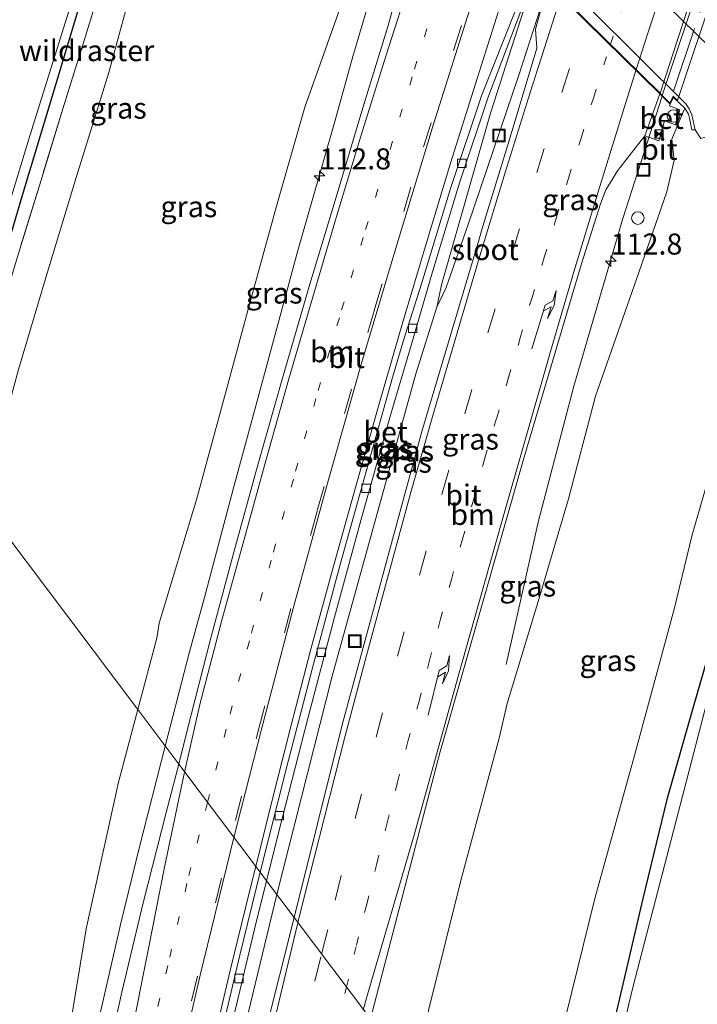
# Model space of a CAD drawing. Units: metres. Extents: x 160000 to 169090, y 400000 to 406251.
# Drawn here: x 162943 to 163024, y 403639 to 403756 of the extents above; entities that cross this region are included whole.
import ezdxf
from ezdxf.enums import TextEntityAlignment as Align

# ---------------------------------------------------------------- set-up
doc = ezdxf.new("R2010")
doc.units = ezdxf.units.M
for name, pattern in [('IE-TERREINAFSCHEIDING', [10, 8, -2]), ('VW-1-3_STREEP', [4, 1, -3]), ('VW-3-9_STREEP', [12, 3, -9])]:
    doc.linetypes.add(name, pattern=pattern)
doc.layers.get('0').update_dxf_attribs({"lineweight": 25})
for name, color, linetype, lineweight in [('B-ME-AL-OVERIG-S-B1', 7, 'Continuous', 18), ('B-ME-AM-KILOMETR-S-B1', 7, 'Continuous', 18), ('B-ME-BV-GELEIDECONSTRUCTIE-GELEIDERAIL-L-B1', 213, 'BV-GELEIDERAIL', 18), ('B-ME-BV-GELEIDECONSTRUCTIE-GELEIDERAIL-L-B2', 213, 'BV-GELEIDERAIL', 18), ('B-ME-GW-INSTEEKWATERGANG-L-B1', 10, 'Continuous', 25), ('B-ME-GW-KRUINLIJN-L-B1', 93, 'Continuous', 18), ('B-ME-GW-TEENLIJN-L-B1', 93, 'Continuous', 18), ('B-ME-IE-GRASLAND-GV-B6', 93, 'Continuous', 18), ('B-ME-IE-HULPGEOMETRIE-L-B1', 53, 'Continuous', 18), ('B-ME-IE-INRICHTINGSELEMENT-S-B1', 253, 'Continuous', 18), ('B-ME-IE-TERREINAFSCHEIDING-RASTERHEKWERK-L-B1', 8, 'IE-TERREINAFSCHEIDING', 18), ('B-ME-IE-TERREINAFSCHEIDING-RASTERHEKWERK-L-B2', 8, 'IE-TERREINAFSCHEIDING', 18), ('B-ME-KW-BRUG-GV-B7', 173, 'Continuous', 18), ('B-ME-KW-LANDHOOFD-GV-B6', 173, 'Continuous', 18), ('B-ME-OB-BEKLEDING-GV-B6', 253, 'Continuous', 18), ('B-ME-OG-WATER-GV-B6', 153, 'Continuous', 18), ('B-ME-VH-VERH_SOORT-BETON-OVERIG-GV-B6', 8, 'IE-TERREINAFSCHEIDING-NATUURLIJK-HOUTWAL', 18), ('B-ME-VH-VERH_SOORT-BITUMEN-GV-B6', 8, 'IE-TERREINAFSCHEIDING-NATUURLIJK-HOUTWAL', 18), ('B-ME-VH-VERH_SOORT-BITUMEN-GV-B7', 8, 'IE-TERREINAFSCHEIDING-NATUURLIJK-HOUTWAL', 18), ('B-ME-VV-KOLK-S-B1', 8, 'Continuous', 18), ('B-ME-VW-MARKERING-13STREEP-045-L-B1', 255, 'VW-1-3_STREEP', 18), ('B-ME-VW-MARKERING-13STREEP-045-L-B2', 255, 'VW-1-3_STREEP', 18), ('B-ME-VW-MARKERING-39STREEP-015-L-B1', 255, 'VW-3-9_STREEP', 18), ('B-ME-VW-MARKERING-PIJLRE750-S-B1', 7, 'Continuous', 18), ('B-ME-VW-MARKERING-STREEP-015-L-B1', 7, 'Continuous', 18), ('B-ME-VW-MARKERING-STREEP-015-L-B2', 7, 'Continuous', 18)]:
    doc.layers.add(name, color=color, linetype=linetype, lineweight=lineweight)
doc.styles.add('NLCS-ISO', font='NLCS-ISO.TTF')
doc.linetypes.add('BV-GELEIDERAIL', pattern='A,10,-3,[108,NLCS.SHX,S=1,R=0,X=0,Y=0],-3', length=16)
doc.linetypes.add('IE-TERREINAFSCHEIDING-NATUURLIJK-HOUTWAL', pattern='A,7,-1.5,[67,NLCS.SHX,S=0.75,R=45,X=0,Y=0],-1.5,7,-1.5,[70,NLCS.SHX,S=0.75,R=0,X=0,Y=0],-1.5', length=20)

# ---------------------------------------------------------------- blocks, each defined once
blk = doc.blocks.new('dtb')
blk.add_circle((0, 0), 0.75)
blk = doc.blocks.new('put')
for p, q in [((0.75, 0.75), (-0.75, 0.75)), ((-0.75, 0.75), (-0.75, -0.75)), ((0.75, -0.75), (0.75, 0.75)), ((-0.75, -0.75), (0.75, -0.75))]:
    blk.add_line(p, q)
blk.add_lwpolyline([(-0.625, 0.625), (0.625, 0.625), (0.625, -0.625), (-0.625, -0.625)], close=True)
blk = doc.blocks.new('camera')
h = blk.add_hatch(color=256)
h.paths.add_polyline_path([(0.5, 0.5), (-0.5, 0.5), (0, 0)])
h.paths.add_polyline_path([(0, 0), (-0.5, -0.5), (0.5, -0.5)])
for p, q in [((-0.5, 0.5), (0.5, -0.5)), ((0.5, 0.5), (-0.5, -0.5))]:
    blk.add_line(p, q)
blk.add_lwpolyline([(-0.5, 0.5), (0.5, 0.5), (0.5, -0.5), (-0.5, -0.5)], close=True)
blk = doc.blocks.new('hecto')
for p, q in [((0, 0.625), (-0.625, 0)), ((0, -0.625), (0, 0.625)), ((-0.625, 0), (0.625, 0)), ((0.625, 0), (0, -0.625))]:
    blk.add_line(p, q)
blk = doc.blocks.new('kolk')
blk.add_lwpolyline([(-0.5, -0.5), (0.5, -0.5), (0.5, 0.5), (-0.5, 0.5)], close=True)
blk = doc.blocks.new('pijlr')
for p, q in [((0, 0, 0.1), (5.45, 0, 0.1)), ((5.45, -0.75, 0.1), (4.7, 0, 0.1)), ((6.2, -0.75, 0.1), (5.45, 0, 0.1)), ((4, -0.75, 0.1), (5.45, -0.75, 0.1)), ((5.7, -1.05, 0.1), (4, -0.75, 0.1)), ((7.5, -0.75, 0.1), (5.7, -1.05, 0.1)), ((7.5, -0.75, 0.1), (6.2, -0.75, 0.1))]:
    blk.add_line(p, q)

msp = doc.modelspace()

# ---------------------------------------------------------------- linework, layer by layer
at = {"layer": 'B-ME-BV-GELEIDECONSTRUCTIE-GELEIDERAIL-L-B1'}
for points in [[(162990.452, 403776.328, 19.4), (162986.8606, 403764.8055, 19.12), (162983.0969, 403752.0508, 18.83)], [(162993.0776, 403722.2341, 18.37), (162993.624, 403724.8974, 18.43), (162999.4787, 403745.3093, 18.7), (163004.8714, 403762.1292, 18.87)], [(163006.353, 403760.673, 18.85), (163002.8502, 403749.8515, 18.67), (162996.837, 403732.1779, 18.52), (162994.1789, 403724.5986, 18.43), (162993.0776, 403722.2341, 18.37)], [(162983.0969, 403752.0508, 18.83), (162980.9363, 403744.3422, 18.82), (162976.5593, 403728.9808, 18.76), (162971.6804, 403710.9291, 18.62), (162968.8646, 403700.5999, 18.58), (162965.4216, 403687.7198, 18.5), (162963.6652, 403681.2658, 18.42), (162960.7515, 403670.0426, 18.37)], [(163001.3253, 403679.7519, 17.22), (163005.1741, 403696.8176, 17.68), (163009.407, 403712.865, 17.92), (163015.2274, 403732.7983, 18.14), (163019.882, 403747.354, 18.41)], [(162974.06, 403652.373, 17.81), (162980.624, 403678.367, 17.98), (162990.588, 403714.323, 18.26), (162993.0776, 403722.2341, 18.37)], [(162960.7515, 403670.0426, 18.37), (162957.713, 403658.0425, 18.29), (162955.4687, 403648.9539, 18.25), (162952.7784, 403637.2028, 18.17), (162951.245, 403630.7209, 18.13), (162949.8371, 403624.1972, 18.11), (162946.9935, 403611.1916, 18.06), (162945.3347, 403603.3158, 18.06), (162942.7977, 403590.2405, 17.963)], [(162974.06, 403652.373, 17.81), (162970.65, 403638.26, 17.76), (162967.06, 403622.68, 17.67), (162963.62, 403607.05, 17.65), (162960.34, 403591.41, 17.64), (162957.21, 403575.75, 17.63), (162954.24, 403560.04, 17.62), (162951.43, 403544.29, 17.64), (162948.76, 403528.5, 17.63), (162946.31, 403512.73, 17.62), (162943.96, 403496.9, 17.61)]]:
    msp.add_polyline3d(points, dxfattribs=at)
at = {"layer": 'B-ME-BV-GELEIDECONSTRUCTIE-GELEIDERAIL-L-B2'}
msp.add_polyline3d([(163019.904, 403747.412, 18.41), (163024.641, 403761.687, 18.32), (163030.97, 403780.769, 18.405), (163037.573, 403799.581, 18.479), (163048.838, 403829.889, 18.507), (163060.8, 403860.575, 18.517), (163072.189, 403883.139, 18.435), (163082.425, 403903.385, 18.192), (163085.039, 403908.558, 18.29)], dxfattribs=at)
at = {"layer": 'B-ME-GW-INSTEEKWATERGANG-L-B1'}
for points in [[(162932.734, 403707.24, 8.145), (162934.04, 403708.95, 8.17), (162936.79, 403714.73, 8.31), (162940.42, 403724.22, 8.28), (162943.8, 403735.55, 8.26), (162947.32, 403747.28, 8.31), (162951.08, 403759.81, 8.32), (162955.15, 403772.52, 8.26), (162958.48, 403783.55, 8.2), (162961.02, 403791.66, 8.34), (162964.3, 403797.98, 8.19), (162969.91, 403801.57, 8.16)], [(162969.91, 403801.57, 8.16), (162974.375, 403802.352, 8.107), (162978.095, 403802.302, 8.087), (162983.025, 403799.732, 8.067), (162989.005, 403794.642, 8.057), (163030.335, 403753.612, 7.957), (163035.585, 403747.902, 8.067), (163037.995, 403744.752, 8.137), (163040.385, 403740.472, 8.197), (163040.665, 403736.852, 8.187), (163039.685, 403731.082, 8.217), (163037.635, 403723.582, 8.217), (163034.135, 403711.372, 8.107), (163030.595, 403699.202, 8.107), (163027.195, 403687.112, 8.107), (163023.675, 403674.952, 8.177), (163020.445, 403663.672, 8.187), (163017.615, 403651.892, 8.147), (163014.665, 403639.322, 8.057), (163012.125, 403628.722, 8.087), (163009.255, 403616.802, 8.147), (163007.293, 403608.252, 8.184)]]:
    msp.add_polyline3d(points, dxfattribs=at)
at = {"layer": 'B-ME-GW-KRUINLIJN-L-B1'}
for points in [[(162957.489, 403674.375, 17.04), (162959.75, 403682.87, 16.988), (162960.05, 403684.67, 16.988), (162964.53, 403699.47, 16.978), (162968.06, 403712.46, 17.148), (162970.89, 403722.86, 17.008), (162974.02, 403734.27, 16.988), (162977.38, 403746.03, 17.088), (162981.94, 403758.86, 17.288), (162984.84, 403767.81, 17.388), (162986.26, 403774.79, 17.428), (162988.27, 403779.97, 17.109)], [(162990.205, 403630.94, 16.67), (162995.96, 403654.04, 16.93), (163000.55, 403671.13, 16.69), (163001.44, 403675.09, 16.87), (163005.27, 403687.63, 16.89), (163008.74, 403699.45, 16.73), (163011.98, 403711.64, 17.05), (163016.86, 403725.57, 16.95), (163020.44, 403735.98, 17.19), (163021.33, 403739.74, 16.97), (163021.04, 403742.23, 17.24), (163022.52, 403745.74, 16.44), (163022.61, 403745.893, 16.44)], [(162957.489, 403674.375, 17.04), (162955.19, 403665.74, 17.1), (162951.38, 403648.31, 17.03), (162948.51, 403631, 17.21), (162945.8, 403613.53, 17.41), (162942.61, 403595.66, 17.48), (162939.07, 403576.65, 17.37), (162935.85, 403558.23, 17.05), (162932.95, 403540.64, 17.12), (162930.05, 403522.67, 17.05)]]:
    msp.add_polyline3d(points, dxfattribs=at)
at = {"layer": 'B-ME-GW-TEENLIJN-L-B1'}
for points in [[(162938.886, 403699.072, 8.632), (162940.15, 403703.21, 8.714), (162943.3, 403714.84, 8.664), (162946.61, 403725.89, 8.604), (162950.16, 403737.66, 8.664), (162954.05, 403750.16, 8.814), (162957.27, 403762.02, 8.724), (162960.95, 403774.06, 8.694), (162963.82, 403782.14, 8.694), (162967.01, 403787.64, 8.654), (162971.43, 403791.51, 8.544), (162974.77, 403792.76, 8.654), (162976.23, 403792.92, 8.584), (162980.34, 403794.02, 8.484), (162985.66, 403792.15, 8.298)], [(163033.86, 403745.08, 8.386), (163035.14, 403743, 8.426), (163036.38, 403739.07, 8.566), (163036.7, 403735.79, 8.596), (163034.7, 403729.3, 8.736), (163032.25, 403722.55, 8.826), (163026.75, 403706.55, 8.746), (163023.48, 403695.16, 8.726), (163021.31, 403686.32, 8.716), (163016.62, 403668.91, 8.696), (163011.88, 403651.92, 8.736), (163007.77, 403635.18, 8.726), (163002.578, 403614.512, 8.768)]]:
    msp.add_polyline3d(points, dxfattribs=at)
at = {"layer": 'B-ME-IE-GRASLAND-GV-B6'}
for points in [[(162938.58, 403722.76, 7.571), (162944.65, 403742.61, 7.571), (162952.92, 403769.02, 7.571), (162961.25, 403795.71, 7.571), (162963.57, 403798.84, 7.571), (162968.58, 403802.3, 7.571), (162973.51, 403803.89, 7.571), (162978.97, 403803.54, 7.571), (162983.3, 403801.27, 7.571), (162987.21, 403798.28, 7.571), (163032.17, 403753.14, 7.571), (163037.93, 403746.87, 7.571), (163041.78, 403740.97, 7.571), (163040.77, 403728.91, 7.571), (163036.83, 403716.35, 7.571), (163025.24, 403675.37, 7.571), (163016.45, 403641.48, 7.571), (163008.142, 403607.126, 7.589)], [(162989.005, 403794.642, 8.057), (163030.335, 403753.612, 7.957), (163035.585, 403747.902, 8.067), (163037.995, 403744.752, 8.137), (163040.385, 403740.472, 8.197), (163040.665, 403736.852, 8.187), (163039.685, 403731.082, 8.217), (163037.635, 403723.582, 8.217), (163034.135, 403711.372, 8.107), (163030.595, 403699.202, 8.107), (163027.195, 403687.112, 8.107), (163023.675, 403674.952, 8.177), (163020.445, 403663.672, 8.187), (163017.615, 403651.892, 8.147), (163014.665, 403639.322, 8.057), (163012.125, 403628.722, 8.087)], [(163012.125, 403628.722, 8.087), (163014.665, 403639.322, 8.057), (163017.615, 403651.892, 8.147), (163020.445, 403663.672, 8.187), (163023.675, 403674.952, 8.177), (163027.195, 403687.112, 8.107), (163030.595, 403699.202, 8.107), (163034.135, 403711.372, 8.107), (163037.635, 403723.582, 8.217), (163039.685, 403731.082, 8.217), (163040.665, 403736.852, 8.187), (163040.385, 403740.472, 8.197), (163037.995, 403744.752, 8.137), (163035.585, 403747.902, 8.067), (163030.335, 403753.612, 7.957), (162989.005, 403794.642, 8.057)], [(162943.3, 403714.84, 8.664), (162946.61, 403725.89, 8.604), (162950.16, 403737.66, 8.664), (162954.05, 403750.16, 8.814), (162957.27, 403762.02, 8.724), (162960.95, 403774.06, 8.694), (162963.82, 403782.14, 8.694), (162967.01, 403787.64, 8.654), (162971.43, 403791.51, 8.544), (162974.77, 403792.76, 8.654), (162976.23, 403792.92, 8.584), (162980.34, 403794.02, 8.484), (162985.66, 403792.15, 8.298)], [(162985.66, 403792.15, 8.298), (162984.33, 403781.34, 14.89), (162984.96, 403780.88, 14.91), (162984.97, 403780.43, 15.43), (162987.13, 403780.44, 16.722), (162987.8, 403780.27, 16.891), (162988.27, 403779.97, 17.109), (162986.26, 403774.79, 17.428), (162984.84, 403767.81, 17.388), (162981.94, 403758.86, 17.288), (162977.38, 403746.03, 17.088), (162974.02, 403734.27, 16.988), (162970.89, 403722.86, 17.008), (162968.06, 403712.46, 17.148), (162964.53, 403699.47, 16.978), (162960.05, 403684.67, 16.988), (162959.75, 403682.87, 16.988), (162957.489, 403674.375, 17.04), (162938.886, 403699.072, 8.632)], [(162943.31, 403728.642, 8.508), (162945.96, 403737.242, 8.518), (162948.6, 403745.852, 8.508), (162951.27, 403754.492, 8.538), (162953.91, 403763.052, 8.548), (162957.44, 403774.572, 8.558), (162960.08, 403783.122, 8.558), (162962.77, 403791.762, 8.558), (162968.84, 403792.272, 8.618), (162974.77, 403792.76, 8.654), (162971.43, 403791.51, 8.544), (162967.01, 403787.64, 8.654), (162963.82, 403782.14, 8.694), (162960.95, 403774.06, 8.694), (162957.27, 403762.02, 8.724), (162954.05, 403750.16, 8.814), (162950.16, 403737.66, 8.664), (162946.61, 403725.89, 8.604), (162943.3, 403714.84, 8.664)], [(163007.77, 403635.18, 8.726), (163011.88, 403651.92, 8.736), (163016.62, 403668.91, 8.696), (163021.31, 403686.32, 8.716), (163023.48, 403695.16, 8.726), (163026.75, 403706.55, 8.746), (163032.25, 403722.55, 8.826), (163034.7, 403729.3, 8.736), (163036.7, 403735.79, 8.596), (163036.38, 403739.07, 8.566), (163035.14, 403743, 8.426), (163033.86, 403745.08, 8.386), (162985.66, 403792.15, 8.298)], [(162953.91, 403763.052, 8.548), (162951.27, 403754.492, 8.538), (162948.6, 403745.852, 8.508), (162945.96, 403737.242, 8.518), (162943.31, 403728.642, 8.508)], [(162940.42, 403724.22, 8.28), (162943.8, 403735.55, 8.26), (162947.32, 403747.28, 8.31), (162951.08, 403759.81, 8.32)], [(162951.08, 403759.81, 8.32), (162947.32, 403747.28, 8.31), (162943.8, 403735.55, 8.26), (162940.42, 403724.22, 8.28)], [(162988.16, 403758.95, 18.48), (162987.29, 403755.73, 18.45), (162984.29, 403745.97, 18.36), (162981.1, 403735.34, 18.27), (162977.97, 403724.97, 18.17), (162974.73, 403713.79, 18.07), (162971.75, 403703.32, 17.99), (162968.95, 403693.12, 17.9), (162966.13, 403682.61, 17.82), (162963.45, 403672.22, 17.75), (162962.383, 403667.876, 17.72), (162957.489, 403674.375, 17.04)], [(162957.489, 403674.375, 17.04), (162959.75, 403682.87, 16.988), (162960.05, 403684.67, 16.988), (162964.53, 403699.47, 16.978), (162968.06, 403712.46, 17.148), (162970.89, 403722.86, 17.008), (162974.02, 403734.27, 16.988), (162977.38, 403746.03, 17.088), (162981.94, 403758.86, 17.288)], [(162976.105, 403649.659, 17.21), (162972.828, 403654.009, 17.28), (162974.67, 403661.41, 17.33), (162977.78, 403673.49, 17.39), (162980.9, 403685.36, 17.49), (162984.15, 403697.29, 17.57), (162987.5, 403709.1, 17.69), (162990.06, 403717.84, 17.74), (162992.57, 403726.43, 17.82), (162995.81, 403737.17, 17.95), (162999.239, 403747.342, 18.02), (163003.0887, 403757.4387, 18.13), (163003.2463, 403757.9519, 18.19), (163005.3787, 403757.2742, 18.18), (163004.818, 403755.3041, 18.07), (163004.994, 403753.0317, 18.01), (163001.6783, 403742.0833, 17.92), (162998.46, 403731.5, 17.83), (162998.14, 403730.35, 17.83), (162991.3, 403707.44, 17.61), (162981.83, 403672.58, 17.36), (162976.105, 403649.659, 17.21)], [(162985.207, 403637.575, 16.88), (162993.44, 403669.22, 17.06), (163003.43, 403704.29, 17.32), (163010.27, 403727.29, 17.54), (163012.57, 403734.54, 17.61), (163013.21, 403736.2, 17.62), (163014.026, 403737.54, 17.64), (163014.52, 403738.35, 17.64), (163015.98, 403740.229, 17.63), (163017.83, 403742.61, 17.68), (163019.506, 403742.045, 17.79), (163020.184, 403744.401, 17.79), (163021.491, 403743.918, 16.6), (163022.011, 403745.7, 16.61), (163020.764, 403746.172, 17.78), (163020.866, 403746.383, 17.78), (163021.244, 403747.2, 17.7), (163022.61, 403745.893, 16.44), (163022.52, 403745.74, 16.44), (163021.04, 403742.23, 17.24), (163021.33, 403739.74, 16.97), (163020.44, 403735.98, 17.19), (163016.86, 403725.57, 16.95), (163011.98, 403711.64, 17.05), (163008.74, 403699.45, 16.73), (163005.27, 403687.63, 16.89), (163001.44, 403675.09, 16.87), (163000.55, 403671.13, 16.69), (162995.96, 403654.04, 16.93), (162990.205, 403630.94, 16.67)], [(162990.205, 403630.94, 16.67), (162995.96, 403654.04, 16.93), (163000.55, 403671.13, 16.69), (163001.44, 403675.09, 16.87), (163005.27, 403687.63, 16.89), (163008.74, 403699.45, 16.73), (163011.98, 403711.64, 17.05), (163016.86, 403725.57, 16.95), (163020.44, 403735.98, 17.19), (163021.33, 403739.74, 16.97), (163021.04, 403742.23, 17.24), (163022.52, 403745.74, 16.44), (163022.61, 403745.893, 16.44), (163023.034, 403745.191, 16.055), (163023.144, 403744.741, 15.971), (163023.42, 403743.33, 14.98), (163023.83, 403743.33, 14.55), (163024.51, 403742.32, 14.62)], [(163026.75, 403706.55, 8.746), (163023.48, 403695.16, 8.726), (163021.31, 403686.32, 8.716), (163016.62, 403668.91, 8.696), (163011.88, 403651.92, 8.736), (163007.77, 403635.18, 8.726)], [(162906.45, 403531.16, 8.6), (162909.03, 403547.67, 8.57), (162911.66, 403564.44, 8.47), (162914.73, 403581.64, 8.43), (162918.3, 403603.34, 8.37), (162921.75, 403620.97, 8.38), (162926.42, 403649.12, 8.54), (162929.81, 403664.84, 8.38), (162933.71, 403679.76, 8.49), (162938.886, 403699.072, 8.632), (162957.489, 403674.375, 17.04)], [(162930.05, 403522.67, 17.05), (162932.95, 403540.64, 17.12), (162935.85, 403558.23, 17.05), (162939.07, 403576.65, 17.37), (162942.61, 403595.66, 17.48), (162945.8, 403613.53, 17.41), (162948.51, 403631, 17.21), (162951.38, 403648.31, 17.03), (162955.19, 403665.74, 17.1), (162957.489, 403674.375, 17.04)], [(162957.489, 403674.375, 17.04), (162955.19, 403665.74, 17.1), (162951.38, 403648.31, 17.03), (162948.51, 403631, 17.21), (162945.8, 403613.53, 17.41), (162942.61, 403595.66, 17.48), (162939.07, 403576.65, 17.37), (162935.85, 403558.23, 17.05), (162932.95, 403540.64, 17.12), (162930.05, 403522.67, 17.05)], [(162957.489, 403674.375, 17.04), (162962.383, 403667.876, 17.72), (162960.8872, 403662.1486, 17.69), (162958.1402, 403651.3908, 17.62), (162955.6098, 403640.7819, 17.55), (162953.1876, 403629.8482, 17.49), (162950.7654, 403619.3069, 17.46), (162948.4785, 403608.7386, 17.42), (162946.1375, 403597.6019, 17.37), (162944.0942, 403586.7629, 17.32), (162942.0645, 403576.4652, 17.27), (162940.2106, 403565.8292, 17.25), (162938.3838, 403555.5992, 17.25), (162936.5937, 403544.6756, 17.24), (162936.145, 403541.8748, 17.2138), (162935.4522, 403537.619, 17.1853), (162934.6453, 403532.5204, 17.1902), (162933.9603, 403527.732, 17.1912)], [(162946.67, 403525.57, 16.89), (162948.68, 403537.8, 16.9), (162950.79, 403549.91, 16.89), (162953.2, 403563.24, 16.91), (162955.45, 403575.18, 16.93), (162957.81, 403587.16, 16.96), (162960.49, 403599.92, 17.02), (162963.14, 403612.32, 17.06), (162965.86, 403624.74, 17.11), (162968.64, 403636.76, 17.15), (162971.4, 403648.27, 17.24), (162972.828, 403654.009, 17.28), (162976.105, 403649.659, 17.21), (162972.67, 403635.91, 17.11)]]:
    msp.add_polyline3d(points, dxfattribs=at)
at = {"layer": 'B-ME-IE-HULPGEOMETRIE-L-B1'}
msp.add_polyline3d([(162899.876, 403827.061, 8.292), (162883.495, 403797.371, 8.23), (162875.61, 403783.08, 7.971), (162876.307, 403782.154, 7.641), (162877.045, 403781.175, 7.966), (162878.073, 403779.81, 8.171), (162880.76, 403776.243, 8.233), (162901.124, 403749.206, 8.486), (162924.518, 403718.148, 8.241), (162926.618, 403715.359, 7.588), (162932.082, 403708.106, 7.6), (162932.734, 403707.24, 8.145), (162935.598, 403703.438, 8.488), (162938.886, 403699.072, 8.632), (162957.489, 403674.375, 17.04), (162962.383, 403667.876, 17.72), (162972.07, 403655.02, 17.34), (162972.828, 403654.009, 17.28), (162976.105, 403649.659, 17.21), (162985.207, 403637.575, 16.88)], dxfattribs=at)
at = {"layer": 'B-ME-IE-TERREINAFSCHEIDING-RASTERHEKWERK-L-B1'}
msp.add_polyline3d([(162974.77, 403792.76, 8.654), (162968.84, 403792.272, 8.618), (162962.77, 403791.762, 8.558), (162960.08, 403783.122, 8.558), (162957.44, 403774.572, 8.558), (162953.91, 403763.052, 8.548), (162951.27, 403754.492, 8.538), (162948.6, 403745.852, 8.508), (162945.96, 403737.242, 8.518), (162943.31, 403728.642, 8.508), (162940.68, 403720.032, 8.488), (162938.5, 403712.962, 8.488), (162935.598, 403703.438, 8.488)], dxfattribs=at)
at = {"layer": 'B-ME-IE-TERREINAFSCHEIDING-RASTERHEKWERK-L-B2'}
msp.add_polyline3d([(163021.219, 403747.804, 17.833), (163034.797, 403788.723, 18.097), (163050.944, 403831.215, 18.143), (163061.856, 403860.171, 18.138), (163064.859, 403866.404, 18.082), (163076.989, 403890.458, 17.918), (163085.131, 403906.662, 17.81)], dxfattribs=at)
at = {"layer": 'B-ME-KW-BRUG-GV-B7'}
msp.add_polyline3d([(163052.609, 403940.922, 18.752), (163085.118, 403908.479, 17.691), (163084.942, 403908.17, 17.578), (163085.541, 403907.576, 17.558), (163085.21, 403906.926, 17.564), (163086.065, 403906.208, 17.578), (163062.52, 403859.55, 17.988), (163035.53, 403788.13, 17.918), (163021.732, 403746.836, 17.718), (163021.193, 403747.351, 17.708), (163020.818, 403746.516, 17.745), (162989.592, 403777.24, 18.798), (162990.035, 403778.511, 18.818), (162989.454, 403779.005, 18.828), (163003.19, 403820.15, 19.038), (163030.2, 403891.64, 18.998), (163051.663, 403940.501, 18.708), (163052.211, 403939.88, 18.698), (163052.609, 403940.922, 18.752)], dxfattribs=at)
at = {"layer": 'B-ME-KW-LANDHOOFD-GV-B6'}
for points in [[(162988.74, 403780.21, 12.94), (163022.73, 403746.41, 12.98), (163023.12, 403745.85, 13.04), (163023.43, 403745.11, 13.37), (163023.83, 403743.33, 14.55), (163023.42, 403743.33, 14.98), (163023.144, 403744.741, 15.971), (163023.034, 403745.191, 16.055), (163022.61, 403745.893, 16.44)], [(163022.61, 403745.893, 16.44), (163021.244, 403747.2, 17.7), (163020.866, 403746.383, 17.78), (163019.605, 403747.627, 17.7), (163006.444, 403760.584, 18.19)]]:
    msp.add_polyline3d(points, dxfattribs=at)
at = {"layer": 'B-ME-OB-BEKLEDING-GV-B6'}
msp.add_polyline3d([(163033.86, 403745.08, 8.386), (163024.51, 403742.32, 14.62), (163023.83, 403743.33, 14.55), (163023.43, 403745.11, 13.37), (163023.12, 403745.85, 13.04), (163022.73, 403746.41, 12.98), (162988.74, 403780.21, 12.94), (162987.8, 403780.76, 13.07), (162987.21, 403780.882, 13.26), (162984.96, 403780.88, 14.91), (162984.33, 403781.34, 14.89), (162985.66, 403792.15, 8.298), (163033.86, 403745.08, 8.386)], dxfattribs=at)
at = {"layer": 'B-ME-OG-WATER-GV-B6'}
msp.add_polyline3d([(163008.142, 403607.126, 7.589), (163016.45, 403641.48, 7.571), (163025.24, 403675.37, 7.571), (163036.83, 403716.35, 7.571), (163040.77, 403728.91, 7.571), (163041.78, 403740.97, 7.571), (163037.93, 403746.87, 7.571), (163032.17, 403753.14, 7.571), (162987.21, 403798.28, 7.571), (162983.3, 403801.27, 7.571), (162978.97, 403803.54, 7.571), (162973.51, 403803.89, 7.571), (162968.58, 403802.3, 7.571), (162963.57, 403798.84, 7.571), (162961.25, 403795.71, 7.571), (162952.92, 403769.02, 7.571), (162944.65, 403742.61, 7.571), (162938.58, 403722.76, 7.571)], dxfattribs=at)
at = {"layer": 'B-ME-VH-VERH_SOORT-BETON-OVERIG-GV-B6'}
for points in [[(162972.828, 403654.009, 17.28), (162972.07, 403655.02, 17.34), (162975.19, 403667.46, 17.4), (162978.24, 403679.19, 17.5), (162981.58, 403691.65, 17.59), (162984.69, 403702.7, 17.68), (162987.83, 403713.86, 17.78), (162989.09, 403718.14, 17.81), (162991.2509, 403725.01, 17.87), (162994.7137, 403736.3442, 18.01), (162998.3949, 403747.38, 18.09), (163002.4792, 403757.6668, 18.15)], [(163003.0887, 403757.4387, 18.13), (162999.239, 403747.342, 18.02), (162995.81, 403737.17, 17.95), (162992.57, 403726.43, 17.82), (162990.06, 403717.84, 17.74), (162987.5, 403709.1, 17.69), (162984.15, 403697.29, 17.57), (162980.9, 403685.36, 17.49), (162977.78, 403673.49, 17.39), (162974.67, 403661.41, 17.33), (162972.828, 403654.009, 17.28)], [(163020.866, 403746.383, 17.78), (163020.764, 403746.172, 17.78), (163022.011, 403745.7, 16.61), (163021.491, 403743.918, 16.6), (163020.184, 403744.401, 17.79), (163019.506, 403742.045, 17.79), (163017.83, 403742.61, 17.68), (163019.605, 403747.627, 17.7), (163020.866, 403746.383, 17.78)], [(162946.6033, 403530.2792, 16.8778), (162947.404, 403535.2164, 16.8828), (162948.207, 403539.9936, 16.9212), (162948.49, 403542.66, 16.97), (162950.52, 403554.14, 16.96), (162952.66, 403565.73, 16.96), (162954.71, 403576.56, 16.98), (162956.99, 403588.13, 17.03), (162959.34, 403599.39, 17.07), (162961.79, 403610.67, 17.11), (162964.22, 403621.88, 17.16), (162966.85, 403633.43, 17.19), (162969.63, 403645.18, 17.28), (162972.07, 403655.02, 17.34)], [(162972.07, 403655.02, 17.34), (162972.828, 403654.009, 17.28), (162971.4, 403648.27, 17.24), (162968.64, 403636.76, 17.15), (162965.86, 403624.74, 17.11), (162963.14, 403612.32, 17.06), (162960.49, 403599.92, 17.02), (162957.81, 403587.16, 16.96), (162955.45, 403575.18, 16.93), (162953.2, 403563.24, 16.91), (162950.79, 403549.91, 16.89), (162948.68, 403537.8, 16.9), (162946.67, 403525.57, 16.89)]]:
    msp.add_polyline3d(points, dxfattribs=at)
at = {"layer": 'B-ME-VH-VERH_SOORT-BITUMEN-GV-B6'}
for points in [[(162985.207, 403637.575, 16.88), (162976.105, 403649.659, 17.21), (162981.83, 403672.58, 17.36), (162991.3, 403707.44, 17.61), (162998.14, 403730.35, 17.83), (162998.46, 403731.5, 17.83), (163001.6783, 403742.0833, 17.92), (163004.994, 403753.0317, 18.01), (163004.818, 403755.3041, 18.07), (163005.3787, 403757.2742, 18.18), (163006.444, 403760.584, 18.19), (163019.605, 403747.627, 17.7), (163017.83, 403742.61, 17.68), (163015.98, 403740.229, 17.63), (163014.52, 403738.35, 17.64), (163014.026, 403737.54, 17.64), (163013.21, 403736.2, 17.62), (163012.57, 403734.54, 17.61), (163010.27, 403727.29, 17.54), (163003.43, 403704.29, 17.32), (162993.44, 403669.22, 17.06), (162985.207, 403637.575, 16.88)], [(162962.383, 403667.876, 17.72), (162963.45, 403672.22, 17.75), (162966.13, 403682.61, 17.82), (162968.95, 403693.12, 17.9), (162971.75, 403703.32, 17.99), (162974.73, 403713.79, 18.07), (162977.97, 403724.97, 18.17), (162981.1, 403735.34, 18.27), (162984.29, 403745.97, 18.36), (162987.29, 403755.73, 18.45), (162988.16, 403758.95, 18.48)], [(163002.4792, 403757.6668, 18.15), (162998.3949, 403747.38, 18.09), (162994.7137, 403736.3442, 18.01), (162991.2509, 403725.01, 17.87), (162989.09, 403718.14, 17.81), (162987.83, 403713.86, 17.78), (162984.69, 403702.7, 17.68), (162981.58, 403691.65, 17.59), (162978.24, 403679.19, 17.5), (162975.19, 403667.46, 17.4), (162972.07, 403655.02, 17.34), (162962.383, 403667.876, 17.72)], [(162953.1876, 403629.8482, 17.49), (162955.6098, 403640.7819, 17.55), (162958.1402, 403651.3908, 17.62), (162960.8872, 403662.1486, 17.69), (162962.383, 403667.876, 17.72), (162972.07, 403655.02, 17.34), (162969.63, 403645.18, 17.28), (162966.85, 403633.43, 17.19)], [(162951.55, 403530.8858, 16.8567), (162952.4055, 403535.9229, 16.865), (162952.9992, 403539.038, 16.8934), (162953.49, 403541.1, 16.94), (162953.79, 403542.98, 16.94), (162960.49, 403579.15, 16.98), (162965.64, 403604.42, 17.03), (162972.67, 403635.91, 17.11), (162976.105, 403649.659, 17.21), (162985.207, 403637.575, 16.88), (162984.3, 403634.09, 16.86), (162977.01, 403602.57, 16.78), (162971.59, 403576.11, 16.68), (162965.14, 403541.01, 16.66), (162964.8, 403539.25, 16.64), (162964.6573, 403536.9899, 16.5814), (162964.3302, 403534.7261, 16.5711), (162963.3815, 403529.808, 16.5891)]]:
    msp.add_polyline3d(points, dxfattribs=at)
at = {"layer": 'B-ME-VH-VERH_SOORT-BITUMEN-GV-B7'}
msp.add_polyline3d([(163044.74, 403865.78, 18.502), (163053.87, 403887.87, 18.422), (163069.598, 403923.897, 18.181), (163084.793, 403908.733, 17.701), (163070.48, 403880.63, 17.902), (163060.4, 403860.6, 18.072), (163051.39, 403837.83, 18.072), (163039, 403804.7, 18.082), (163027.33, 403771.23, 17.942), (163019.659, 403747.714, 17.801), (163006.496, 403760.674, 18.231), (163011.65, 403776.32, 18.312), (163023.43, 403809.95, 18.492), (163035.98, 403843.64, 18.512), (163044.74, 403865.78, 18.502)], dxfattribs=at)
at = {"layer": 'B-ME-VW-MARKERING-13STREEP-045-L-B1'}
for points in [[(162965.81, 403663.3093, 17.5983), (162968.4752, 403673.8449, 17.6678), (162971.0246, 403683.4676, 17.7363), (162973.6356, 403693.1097, 17.8085), (162976.277, 403702.7262, 17.8882), (162978.9663, 403712.3332, 17.9797), (162981.7585, 403721.9112, 18.061), (162984.6141, 403731.4774, 18.1518), (162987.5237, 403741.0142, 18.2414), (162990.4296, 403750.5544, 18.3243), (162993.3485, 403760.0881, 18.3823), (162996.6175, 403770.2593, 18.4626)], [(162982.332, 403641.3404, 16.9947), (162983.5361, 403646.368, 17.0181), (162984.7404, 403651.2351, 17.0473), (162985.9607, 403656.0837, 17.0866), (162987.1675, 403660.8965, 17.1202), (162988.4044, 403665.7411, 17.1502), (162989.63, 403670.5646, 17.1783), (162990.9726, 403675.3817, 17.2217), (162992.2103, 403680.2002, 17.2515), (162993.5006, 403685.0309, 17.2803), (162994.8231, 403689.8302, 17.3155), (162996.1414, 403694.6531, 17.3705), (162997.481, 403699.4359, 17.3944), (162998.7861, 403704.2631, 17.4352), (163000.2074, 403709.0664, 17.4657), (163001.6132, 403713.865, 17.5199), (163003.0115, 403718.5843, 17.556), (163004.4103, 403723.385, 17.607), (163005.8687, 403728.1751, 17.6435), (163007.3263, 403732.9579, 17.6883), (163008.7841, 403737.7016, 17.751), (163010.2799, 403742.4724, 17.7959), (163011.7613, 403747.2325, 17.835), (163013.7051, 403753.4357, 17.9016)], [(162949.0641, 403589.4178, 17.2728), (162952.4001, 403605.9187, 17.3419), (162954.5924, 403615.6856, 17.3551), (162956.739, 403625.4454, 17.3742), (162958.9748, 403635.1824, 17.4133), (162961.2982, 403644.9122, 17.472), (162963.5747, 403654.6274, 17.542), (162965.81, 403663.3093, 17.5983)], [(162970.1714, 403586.2457, 16.7896), (162971.4871, 403592.8543, 16.8053), (162972.5164, 403597.7472, 16.8472), (162973.5447, 403602.6079, 16.8719), (162974.5325, 403607.5105, 16.8812), (162975.6483, 403612.3712, 16.8639), (162976.7915, 403617.2388, 16.869), (162977.7947, 403622.1033, 16.8973), (162978.9517, 403626.9675, 16.917), (162980.0951, 403631.836, 16.939), (162981.2294, 403636.706, 16.9662), (162982.332, 403641.3404, 16.9947)]]:
    msp.add_polyline3d(points, dxfattribs=at)
at = {"layer": 'B-ME-VW-MARKERING-13STREEP-045-L-B2'}
msp.add_polyline3d([(163013.7391, 403753.5393, 17.9021), (163016.3774, 403761.4828, 17.9503), (163017.9194, 403766.204, 17.9683), (163019.4724, 403770.957, 17.9914), (163021.0363, 403775.6949, 18.0229), (163022.617, 403780.4385, 18.0579), (163024.1916, 403785.128, 18.0866), (163025.7982, 403789.8632, 18.1096), (163027.4402, 403794.5857, 18.1286), (163029.0996, 403799.3022, 18.1466), (163030.8003, 403803.9681, 18.1549), (163033.6136, 403811.6051, 18.1665)], dxfattribs=at)
at = {"layer": 'B-ME-VW-MARKERING-39STREEP-015-L-B1'}
for points in [[(162999.7686, 403767.1567, 18.3522), (162995.9696, 403755.6348, 18.2857), (162990.0113, 403736.4985, 18.1103), (162985.6983, 403722.1004, 17.9919), (162982.9324, 403712.4761, 17.8871), (162978.8353, 403697.9959, 17.769), (162972.3369, 403673.7904, 17.591), (162969.8551, 403664.0925, 17.5265), (162968.7121, 403659.433, 17.4942)], [(162979.3815, 403645.3021, 17.1114), (162980.9901, 403651.7241, 17.1396), (162983.3803, 403661.421, 17.2083), (162985.8645, 403671.0846, 17.2724), (162988.4068, 403680.7261, 17.351), (162991.0183, 403690.3658, 17.4215), (162993.6784, 403699.9719, 17.5118), (162996.4246, 403709.5613, 17.574), (162999.1549, 403719.1785, 17.6574), (163002.0672, 403728.6993, 17.7353), (163004.9696, 403738.2532, 17.816), (163007.9631, 403747.765, 17.9085), (163010.7113, 403756.3835, 18.0025)], [(162942.2716, 403531.6582, 17.0021), (162944.7907, 403546.4776, 17.0472), (162946.5312, 403556.3723, 17.0555), (162949.2726, 403571.1266, 17.0976), (162951.1865, 403580.9718, 17.1481), (162954.1563, 403595.711, 17.2098), (162956.2184, 403605.5284, 17.2444), (162961.6227, 403629.9996, 17.2899), (162963.8832, 403639.7463, 17.3577), (162968.7121, 403659.433, 17.4942)], [(162955.1196, 403524.6858, 16.757), (162956.73, 403534.5203, 16.7716), (162958.4038, 403544.3554, 16.77), (162960.1389, 403554.1868, 16.7736), (162961.9494, 403563.9935, 16.826), (162965.7158, 403583.5898, 16.8831), (162967.7023, 403593.3768, 16.9163), (162969.7544, 403603.1291, 16.9565), (162971.8893, 403612.8776, 16.974), (162974.0583, 403622.6164, 16.9978), (162976.316, 403632.3414, 17.0496), (162978.5685, 403642.0562, 17.0972), (162979.3815, 403645.3021, 17.1114)]]:
    msp.add_polyline3d(points, dxfattribs=at)
at = {"layer": 'B-ME-VW-MARKERING-STREEP-015-L-B1'}
for points in [[(162963.0704, 403666.9375, 17.7008), (162964.9047, 403674.9757, 17.7591), (162967.5224, 403685.0262, 17.8307), (162970.1057, 403694.494, 17.9091), (162972.7666, 403704.1327, 17.9934), (162975.4838, 403713.7021, 18.0685), (162978.2761, 403723.3054, 18.1546), (162981.1637, 403733.0108, 18.2471), (162984.0586, 403742.5826, 18.3317), (162987.0487, 403752.1987, 18.4045), (162990.0961, 403761.7526, 18.4914), (162993.8124, 403773.0213, 18.5552)], [(163000.031, 403766.8984, 18.3428), (162997.2088, 403758.3142, 18.2903), (162992.6842, 403744.0189, 18.1781), (162988.3124, 403729.6741, 18.0439), (162984.0586, 403715.294, 17.9031), (162979.9656, 403700.865, 17.7885), (162976.001, 403686.4018, 17.6609), (162972.1788, 403671.9009, 17.5592), (162968.9438, 403659.1586, 17.4732)], [(162971.5294, 403655.729, 17.3733), (162973.3011, 403662.8229, 17.4148), (162975.7332, 403672.3494, 17.4793), (162978.1125, 403681.5618, 17.5552), (162980.8084, 403691.4206, 17.6261), (162983.4762, 403701.0573, 17.7161), (162986.2189, 403710.7308, 17.7996), (162989.0167, 403720.3326, 17.8748), (162991.8111, 403729.7872, 17.9616), (162994.7244, 403739.3534, 18.0684), (162997.6816, 403748.8233, 18.1413), (163000.6952, 403758.3252, 18.2254), (163002.649, 403764.3209, 18.274)], [(162976.5619, 403649.0275, 17.2081), (162977.2635, 403651.9156, 17.2253), (162979.7051, 403661.5778, 17.2834), (162982.1849, 403671.2463, 17.3581), (162984.7063, 403680.8281, 17.4305), (162987.3232, 403690.4576, 17.4935), (162989.9686, 403700.0596, 17.5669), (162992.6993, 403709.63, 17.6512), (162995.5021, 403719.2031, 17.7369), (162998.3048, 403728.7465, 17.8301), (163001.227, 403738.261, 17.9197), (163004.195, 403747.7813, 17.9796), (163007.8591, 403759.1929, 18.0833)], [(162984.3127, 403638.6394, 16.901), (162984.855, 403640.475, 16.9089), (162990.421, 403659.6149, 17.0195), (162995.7446, 403678.7321, 17.137), (163001.1473, 403697.8412, 17.285), (163006.6251, 403716.9843, 17.448), (163009.3919, 403726.4499, 17.5496), (163012.2644, 403735.9789, 17.6474), (163015.2008, 403745.4464, 17.7597), (163016.7799, 403750.4088, 17.7896)], [(162937.8873, 403527.3637, 17.0979), (162939.5059, 403537.1585, 17.0884), (162941.1658, 403546.9836, 17.1263), (162942.9332, 403556.8643, 17.1416), (162944.7195, 403566.7035, 17.1599), (162946.4692, 403576.5949, 17.2137), (162948.0094, 403586.3332, 17.2685), (162949.6276, 403596.2264, 17.325), (162951.3066, 403606.0852, 17.3638), (162953.1577, 403616.26, 17.3903), (162954.8762, 403625.7703, 17.4255), (162956.7284, 403635.5944, 17.467), (162958.69, 403645.5776, 17.5412), (162960.6809, 403655.6197, 17.6197), (162962.6475, 403665.0842, 17.6874), (162963.0704, 403666.9375, 17.7008)], [(162968.9438, 403659.1586, 17.4732), (162968.4886, 403657.3652, 17.461), (162964.9347, 403642.7926, 17.3615), (162961.5395, 403628.1892, 17.2793), (162958.2572, 403613.5528, 17.2481), (162955.1233, 403598.8872, 17.2151), (162952.5612, 403586.2717, 17.1587), (162950.6051, 403576.392, 17.1182), (162946.6349, 403555.6433, 17.0086)], [(162944.9971, 403525.8164, 16.9203), (162946.6434, 403535.8397, 16.9141), (162948.3551, 403545.7526, 16.9531), (162950.0514, 403555.5458, 16.9582), (162951.884, 403565.3763, 16.9767), (162953.7226, 403575.1334, 17.0157), (162955.6958, 403585.1519, 17.0523), (162957.7129, 403594.9177, 17.097), (162959.7429, 403604.7196, 17.1284), (162961.7098, 403613.8182, 17.1522), (162963.9927, 403624.1143, 17.1818), (162966.2727, 403633.8608, 17.2032), (162968.5031, 403643.3272, 17.2836), (162970.7821, 403652.7366, 17.3559), (162971.5294, 403655.729, 17.3733)], [(162951.4936, 403525.0771, 16.85), (162953.0835, 403534.8953, 16.8614), (162954.7751, 403544.7484, 16.8825), (162956.5158, 403554.5105, 16.8665), (162958.3145, 403564.3342, 16.9176), (162960.1793, 403574.1049, 16.9534), (162962.0941, 403583.8585, 16.9809), (162964.0914, 403593.6534, 16.9901), (162966.1135, 403603.389, 17.0358), (162968.2323, 403613.1266, 17.0758), (162970.397, 403622.8122, 17.0661), (162972.6374, 403632.5474, 17.1029), (162974.9137, 403642.2429, 17.1677), (162976.5619, 403649.0275, 17.2081)]]:
    msp.add_polyline3d(points, dxfattribs=at)
at = {"layer": 'B-ME-VW-MARKERING-STREEP-015-L-B2'}
msp.add_polyline3d([(163016.8133, 403750.5138, 17.7903), (163018.2196, 403754.933, 17.817), (163021.3221, 403764.3423, 17.8726), (163024.515, 403773.7706, 17.9335), (163027.7465, 403783.1649, 17.9917), (163031.0678, 403792.4863, 18.0315), (163034.4883, 403801.7892, 18.0517), (163038.0286, 403811.106, 18.051), (163041.6358, 403820.3313, 18.0485), (163045.3783, 403829.5383, 18.0441), (163049.1462, 403838.7082, 18.0402), (163053.0794, 403847.8516, 18.0362), (163057.0491, 403856.9238, 18.0172), (163061.131, 403865.9563, 17.9723), (163065.2621, 403875.0065, 17.9191), (163069.4502, 403883.9983, 17.8422), (163073.6648, 403892.9358, 17.7861), (163077.9534, 403901.8695, 17.7387), (163082.4052, 403911.1161, 17.6838)], dxfattribs=at)

# ---------------------------------------------------------------- block references
at = {"layer": 'B-ME-AL-OVERIG-S-B1', "rotation": 90}
msp.add_blockref('dtb', (163021.248, 403744.982, 16.426), dxfattribs=at)
at = {"layer": 'B-ME-AM-KILOMETR-S-B1', "rotation": 90}
for p in [(162979.1283, 403737.8524, 19.24), (163013.78, 403727.72, 18.54)]:
    msp.add_blockref('hecto', p, dxfattribs=at)
at = {"layer": 'B-ME-IE-INRICHTINGSELEMENT-S-B1', "rotation": 90}
for name, p in [('put', (163000.48, 403742.67, 17.87)), ('camera', (163019.52, 403742.83, 17.64)), ('put', (163017.67, 403738.58, 1.61)), ('dtb', (163017, 403732.84, 19.33)), ('put', (162983.33, 403682.52, 16.88))]:
    msp.add_blockref(name, p, dxfattribs=at)
at = {"layer": 'B-ME-VV-KOLK-S-B1', "rotation": 90}
for p in [(162996.06, 403739.36, 17.92), (162990.2, 403719.74, 17.72), (162984.68, 403700.7, 17.56), (162979.35, 403681.2, 17.41), (162974.35, 403661.76, 17.27), (162969.55, 403642.39, 17.16)]:
    msp.add_blockref('kolk', p, dxfattribs=at)
at = {"layer": 'B-ME-VW-MARKERING-PIJLRE750-S-B1'}
for p, rotation in [((163004.3735, 403717.2807, 17.4992), 73), ((162992.06, 403673.7274, 17.1584), 76)]:
    msp.add_blockref('pijlr', p, dxfattribs=dict(at, rotation=rotation))

# ---------------------------------------------------------------- texts
at = {"layer": 'B-ME-AM-KILOMETR-S-B1', "ltscale": 0.2, "style": 'NLCS-ISO'}
for p in [(162979.1283, 403737.8524, 19.24), (163013.78, 403727.72, 18.54)]:
    msp.add_text('112.8', height=2.5, dxfattribs=at).set_placement(p, align=Align.BOTTOM_LEFT)
at = {"layer": 'B-ME-IE-GRASLAND-GV-B6', "ltscale": 0.2, "style": 'NLCS-ISO'}
for p in [(162955.184, 403745.916), (162963.578, 403734.1975), (163009.0165, 403735.025), (162973.727, 403723.923), (162997.0894, 403706.5527), (162986.6995, 403705.302), (162986.931, 403705.508), (162989.3785, 403705.138), (162989.1033, 403703.8055), (163003.9085, 403689.07), (163013.4525, 403680.2025)]:
    msp.add_text('gras', height=2.5, dxfattribs=at).set_placement(p, align=Align.MIDDLE_CENTER)
at = {"layer": 'B-ME-IE-TERREINAFSCHEIDING-RASTERHEKWERK-L-B1', "ltscale": 0.2, "style": 'NLCS-ISO'}
msp.add_text('wildraster', height=2.5, dxfattribs=at).set_placement((162951.4167, 403752.7567), align=Align.MIDDLE_CENTER)
at = {"layer": 'B-ME-OG-WATER-GV-B6', "ltscale": 0.2, "style": 'NLCS-ISO'}
msp.add_text('sloot', height=2.5, dxfattribs=at).set_placement((162998.8376, 403729.0914), align=Align.MIDDLE_CENTER)
at = {"layer": 'B-ME-VH-VERH_SOORT-BETON-OVERIG-GV-B6', "ltscale": 0.2, "style": 'NLCS-ISO'}
for p in [(163019.8335, 403744.6975), (162986.9795, 403707.3849)]:
    msp.add_text('bet', height=2.5, dxfattribs=at).set_placement(p, align=Align.MIDDLE_CENTER)
at = {"layer": 'B-ME-VH-VERH_SOORT-BITUMEN-GV-B6', "ltscale": 0.2, "style": 'NLCS-ISO'}
for p in [(163019.5508, 403741.0181), (162982.3661, 403716.256), (162996.2511, 403699.8967)]:
    msp.add_text('bit', height=2.5, dxfattribs=at).set_placement(p, align=Align.MIDDLE_CENTER)
at = {"layer": 'B-ME-VW-MARKERING-13STREEP-045-L-B1', "ltscale": 0.2, "style": 'NLCS-ISO'}
for p in [(162980.6438, 403716.9478), (162997.3354, 403697.5788)]:
    msp.add_text('bm', height=2.5, dxfattribs=at).set_placement(p, align=Align.MIDDLE_CENTER)

doc.saveas('drawing.dxf')
